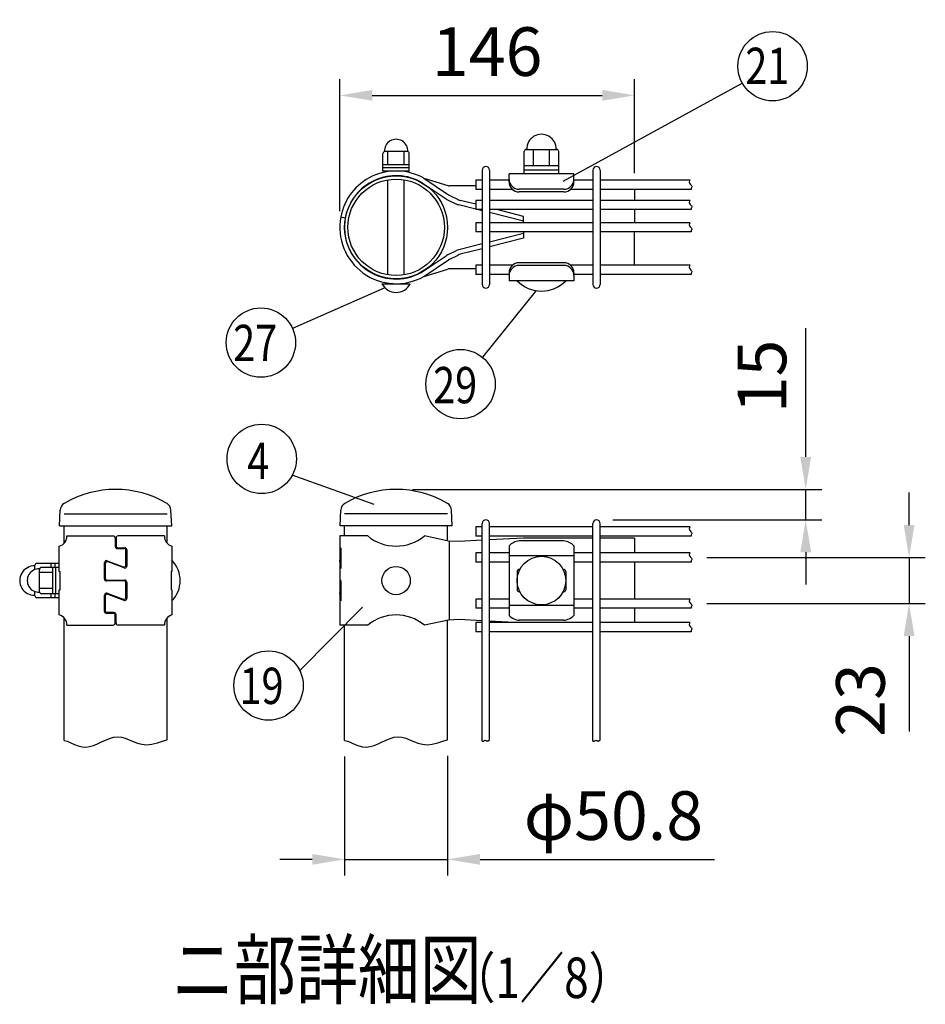
# Model space of a CAD drawing. Units: millimetres. Extents: x 198 to 7340, y 46 to 5280.
# Drawn here: x 3315 to 4432, y 1556 to 2771 of the extents above; entities that cross this region are included whole.
import ezdxf

# ---------------------------------------------------------------- set-up
doc = ezdxf.new("R2010")
doc.units = ezdxf.units.MM
doc.header["$LTSCALE"] = 200
doc.header["$PDMODE"] = 33
doc.header["$PDSIZE"] = 1
for name, color, linetype in [('MOJI', 6, 'Continuous'), ('SJC', 1, 'Continuous'), ('SUNPOU', 4, 'Continuous')]:
    doc.layers.add(name, color=color, linetype=linetype)
doc.styles.add('EXT08', font='ROMANS.shx', dxfattribs={"width": 0.8, "bigfont": 'EXTFONT.shx'})
doc.dimstyles.new('SJC', dxfattribs={"dimtxt": 0.18, "dimasz": 0.18, "dimexe": 0.18, "dimexo": 0.0625, "dimgap": 0.09, "dimtad": 0, "dimtih": 1, "dimtoh": 1, "dimdec": 4, "dimzin": 0, "dimdsep": 46, "dimtxsty": 'Standard', "dimcen": 0.09, "dimadec": 0, "dimazin": 0, "dimtfac": 1, "dimtdec": 4, "dimtofl": 0, "dimtmove": 0, "dimatfit": 3, "dimfxl": 1, "dimtolj": 1, "dimtzin": 0, "dimarcsym": 0})
doc.dimstyles.get("Standard").update_dxf_attribs({"dimtxt": 0.18, "dimasz": 0.18, "dimexe": 0.18, "dimexo": 0.0625, "dimgap": 0.09, "dimtad": 0, "dimtih": 1, "dimtoh": 1, "dimdec": 4, "dimzin": 0, "dimdsep": 46, "dimtxsty": 'Standard', "dimcen": 0.09, "dimadec": 0, "dimazin": 0, "dimtfac": 1, "dimtdec": 4, "dimtofl": 0, "dimtmove": 0, "dimatfit": 3, "dimfxl": 1, "dimtolj": 1, "dimtzin": 0, "dimarcsym": 0})

# ---------------------------------------------------------------- blocks, each defined once
blk = doc.blocks.new('*D32')
at = {"layer": 'DEFPOINTS', "color": 0}
for p in [(3716.2, 1881.9), (3843.2, 1882.6), (3843.2, 1735)]:
    blk.add_point(p, dxfattribs=at)
at = {"layer": 'SUNPOU', "color": 0, "lineweight": -2}
for p, q in [((3716.2, 1861.9), (3716.2, 1715)), ((3843.2, 1862.6), (3843.2, 1715)), ((3676.2, 1735), (3636.2, 1735)), ((3716.2, 1735), (3843.2, 1735)), ((3883.2, 1735), (4172.3, 1735))]:
    blk.add_line(p, q, dxfattribs=at)
at = {"layer": 'SUNPOU', "color": 0}
for points in [[(3676.2, 1741.7), (3676.2, 1728.3), (3716.2, 1735)], [(3883.2, 1741.7), (3883.2, 1728.3), (3843.2, 1735)]]:
    blk.add_solid(points, dxfattribs=at)
at = {"layer": 'SUNPOU', "color": 0, "insert": (4047.7, 1789), "char_height": 60, "attachment_point": 5, "style": 'EXT08'}
blk.add_mtext('\\A1;φ50.8', dxfattribs=at)
blk = doc.blocks.new('*D33')
at = {"layer": 'DEFPOINTS', "color": 0}
for p in [(3779.7, 2191.6), (4027, 2154.1), (4284.9, 2154.1)]:
    blk.add_point(p, dxfattribs=at)
at = {"layer": 'SUNPOU', "color": 0, "lineweight": -2}
for p, q in [((4284.9, 2231.6), (4284.9, 2390.5)), ((3799.7, 2191.6), (4304.9, 2191.6)), ((4284.9, 2154.1), (4284.9, 2191.6)), ((4047, 2154.1), (4304.9, 2154.1)), ((4284.9, 2114.1), (4284.9, 2074.1))]:
    blk.add_line(p, q, dxfattribs=at)
at = {"layer": 'SUNPOU', "color": 0}
for points in [[(4278.3, 2231.6), (4291.6, 2231.6), (4284.9, 2191.6)], [(4278.3, 2114.1), (4291.6, 2114.1), (4284.9, 2154.1)]]:
    blk.add_solid(points, dxfattribs=at)
at = {"layer": 'SUNPOU', "color": 0, "insert": (4230.9, 2331), "char_height": 60, "attachment_point": 5, "rotation": 90, "style": 'EXT08'}
blk.add_mtext('\\A1;15', dxfattribs=at)
blk = doc.blocks.new('*D34')
at = {"layer": 'DEFPOINTS', "color": 0}
for p in [(4143.1, 2107.6), (4412.4, 2107.6), (4143.1, 2050.6)]:
    blk.add_point(p, dxfattribs=at)
at = {"layer": 'SUNPOU', "color": 0, "lineweight": -2}
for p, q in [((4412.4, 2147.6), (4412.4, 2187.6)), ((4163.1, 2107.6), (4432.4, 2107.6)), ((4412.4, 2107.6), (4412.4, 2050.6)), ((4163.1, 2050.6), (4432.4, 2050.6)), ((4412.4, 2010.6), (4412.4, 1892.9))]:
    blk.add_line(p, q, dxfattribs=at)
at = {"layer": 'SUNPOU', "color": 0}
for points in [[(4405.8, 2147.6), (4419.1, 2147.6), (4412.4, 2107.6)], [(4405.8, 2010.6), (4419.1, 2010.6), (4412.4, 2050.6)]]:
    blk.add_solid(points, dxfattribs=at)
at = {"layer": 'SUNPOU', "color": 0, "insert": (4352.4, 1931.7), "char_height": 60, "attachment_point": 5, "rotation": 90, "style": 'EXT08'}
blk.add_mtext('\\A1;23', dxfattribs=at)
blk = doc.blocks.new('*D35')
at = {"layer": 'DEFPOINTS', "color": 0}
for p in [(4073.9, 2677.9), (4073.9, 2561.9), (3710.2, 2515.1)]:
    blk.add_point(p, dxfattribs=at)
at = {"layer": 'SUNPOU', "color": 0, "lineweight": -2}
for p, q in [((3710.2, 2535.1), (3710.2, 2697.9)), ((4073.9, 2581.9), (4073.9, 2697.9)), ((3750.2, 2677.9), (4033.9, 2677.9))]:
    blk.add_line(p, q, dxfattribs=at)
at = {"layer": 'SUNPOU', "color": 0}
for points in [[(3750.2, 2684.6), (3750.2, 2671.3), (3710.2, 2677.9)], [(4033.9, 2684.6), (4033.9, 2671.3), (4073.9, 2677.9)]]:
    blk.add_solid(points, dxfattribs=at)
at = {"layer": 'SUNPOU', "color": 0, "insert": (3892, 2731.9), "char_height": 60, "attachment_point": 5, "style": 'EXT08'}
blk.add_mtext('\\A1;146', dxfattribs=at)

msp = doc.modelspace()

# ---------------------------------------------------------------- linework, layer by layer
at = {"layer": 'MOJI'}
for p, q in [((3763.40264, 2584.26893), (3763.40264, 2606.01893)), ((3794.02764, 2608.51893), (3765.27764, 2608.51893)), ((3769.65264, 2592.26893), (3769.65264, 2608.51893)), ((3789.65264, 2592.26893), (3789.65264, 2608.51893)), ((3795.90264, 2584.26893), (3795.90264, 2606.01893)), ((3937.72538, 2581.14393), (3937.72538, 2608.64393)), ((3940.22538, 2611.14393), (3977.72538, 2611.14393)), ((3948.97538, 2591.14393), (3948.97538, 2611.14393)), ((3968.97538, 2591.14393), (3968.97538, 2611.14393)), ((3980.22538, 2581.14393), (3980.22538, 2608.64393)), ((3795.90264, 2592.26893), (3763.40264, 2592.26893)), ((3937.72538, 2591.14393), (3980.22538, 2591.14393)), ((3795.90264, 2588.26893), (3763.40264, 2588.26893)), ((3795.90264, 2584.26893), (3763.40264, 2584.26893)), ((3769.65264, 2583.82334), (3769.65264, 2584.26893)), ((3769.65264, 2577.73776), (3769.65264, 2577.99154)), ((3789.65264, 2583.85022), (3789.65264, 2584.26893)), ((3789.65264, 2577.73761), (3789.65264, 2577.99121)), ((3998.97538, 2581.14393), (3918.97538, 2581.14393)), ((3918.97538, 2571.14393), (3918.97538, 2581.14393)), ((3937.72538, 2586.14393), (3980.22538, 2586.14393)), ((3980.22538, 2581.14393), (3937.72538, 2581.14393)), ((3998.97538, 2571.14393), (3998.97538, 2581.14393)), ((3769.65264, 2456.37631), (3769.65264, 2573.68376)), ((3789.65264, 2456.37647), (3789.65264, 2573.68359)), ((3811.67205, 2570.15546), (3841.54471, 2550.07304)), ((3813.74732, 2575.68888), (3843.4506, 2566.51422)), ((3813.74732, 2575.68888), (3844.42212, 2555.0672)), ((3877.87733, 2566.31796), (3845.21054, 2566.31823)), ((3846.03583, 2554.13451), (3856.11538, 2549.18804)), ((3986.47538, 2562.02487), (3931.47538, 2562.02487)), ((3986.47538, 2558.64393), (3931.47538, 2558.64393)), ((4073.91288, 2561.90503), (4073.91288, 2548.15503)), ((3843.14503, 2549.14808), (3854.14302, 2543.7509)), ((3877.87733, 2537.50537), (3856.83733, 2542.76556)), ((3877.87733, 2543.43235), (3858.83801, 2548.19235)), ((3711.33328, 2527.79213), (3716.98552, 2526.73632)), ((3885.78771, 2535.54089), (3880.33135, 2536.90503)), ((3885.88788, 2535.5156), (3885.78771, 2535.54089)), ((3936.82984, 2522.653), (3894.88788, 2533.24314)), ((3936.82989, 2528.58345), (3903.8725, 2536.90503)), ((3936.82983, 2520.65503), (3936.82989, 2528.58345)), ((4073.91288, 2536.90503), (4073.91288, 2520.65503)), ((3936.82984, 2507.40706), (3894.88788, 2496.81692)), ((3936.82983, 2509.40503), (3936.82989, 2501.47661)), ((4073.91288, 2468.15503), (4073.91288, 2509.40503)), ((3885.87733, 2494.53367), (3856.83733, 2487.27341)), ((3936.82989, 2501.47661), (3894.88788, 2490.88646)), ((3810.73393, 2459.27393), (3841.54471, 2479.98703)), ((3843.14503, 2480.89088), (3854.14302, 2486.28807)), ((3846.03583, 2475.90445), (3856.11538, 2480.85093)), ((3885.87733, 2488.60669), (3858.83801, 2481.84662)), ((3813.74732, 2454.37118), (3844.42212, 2474.99286)), ((3986.47538, 2471.39393), (3931.47538, 2471.39393)), ((3986.47538, 2468.01298), (3931.47538, 2468.01298)), ((3813.74732, 2454.37118), (3843.4506, 2463.54584)), ((3877.87733, 2463.72101), (3845.21054, 2463.72073)), ((3918.97538, 2458.89393), (3918.97538, 2448.89393)), ((3998.97538, 2458.89393), (3998.97538, 2448.89393)), ((3762.15264, 2445.42352), (3797.15264, 2445.42352)), ((3769.65264, 2452.04333), (3769.65264, 2452.3223)), ((3769.65264, 2445.42352), (3769.65264, 2446.22639)), ((3789.65264, 2452.01665), (3789.65264, 2452.32245)), ((3789.65264, 2445.42352), (3789.65264, 2446.20208)), ((3998.97538, 2448.89393), (3918.97538, 2448.89393)), ((3988.97538, 2448.89393), (3928.97538, 2448.89393)), ((3843.16288, 2161.59369), (3716.16288, 2161.59369)), ((3373.57405, 2134.09369), (3430.68545, 2134.09369)), ((3433.18545, 2131.59369), (3433.18545, 2121.09369)), ((3434.18545, 2131.59369), (3434.18545, 2122.09369)), ((3493.79684, 2134.09369), (3436.68545, 2134.09369)), ((3744.74543, 2134.09369), (3710.16288, 2134.09369)), ((3710.16288, 2134.09369), (3710.16288, 2119.09369)), ((3844.33038, 2127.84369), (3814.58033, 2134.09369)), ((3857.46125, 2127.21869), (3844.33038, 2127.84369)), ((3845.22392, 2127.79901), (3845.22392, 2030.38837)), ((3885.88788, 2128.78563), (3857.46125, 2127.21869)), ((3936.83038, 2131.59369), (3894.88788, 2129.28173)), ((3986.47538, 2128.10561), (3931.47538, 2128.10561)), ((4022.46288, 2131.59369), (3936.83038, 2131.59369)), ((4073.91288, 2131.59369), (4031.46288, 2131.59369)), ((4073.91288, 2131.59369), (4073.91288, 2113.21869)), ((3364.17405, 2090.34369), (3364.17405, 2121.59369)), ((3435.68545, 2118.59369), (3443.93527, 2118.59369)), ((3436.68545, 2119.59369), (3444.93545, 2119.59369)), ((3446.43527, 2098.43227), (3446.43527, 2116.09369)), ((3447.43545, 2117.09369), (3447.43545, 2096.98608)), ((3503.19684, 2121.59369), (3503.19684, 2090.34369)), ((3711.4354, 2119.09369), (3710.16288, 2119.09369)), ((3710.16288, 2119.09369), (3710.16288, 2064.09369)), ((3711.4354, 2119.09369), (3711.4354, 2094.09369)), ((3918.97538, 2122.08736), (3918.97538, 2036.10003)), ((3998.97538, 2122.08736), (3998.97538, 2036.10003)), ((3423.31809, 2103.54031), (3443.05262, 2096.09327)), ((3710.16288, 2104.09369), (3710.16288, 2079.09369)), ((3711.4354, 2094.09369), (3710.16288, 2104.09369)), ((3998.97538, 2109.71383), (3918.97538, 2109.71383)), ((3334.11077, 2092.61594), (3334.11077, 2097.84369)), ((3364.11077, 2100.34369), (3336.61077, 2100.34369)), ((3339.86077, 2064.71869), (3339.86077, 2093.46869)), ((3364.11077, 2095.34369), (3342.36077, 2095.34369)), ((3354.11077, 2095.34369), (3354.11077, 2100.34369)), ((3356.11077, 2062.84369), (3356.11077, 2095.34369)), ((3359.11077, 2095.34369), (3359.11077, 2100.34369)), ((3360.11077, 2062.84369), (3360.11077, 2095.34369)), ((3364.17405, 2090.34369), (3365.09061, 2090.34369)), ((3365.09061, 2067.84369), (3365.09061, 2090.34369)), ((3419.93545, 2081.09369), (3419.93545, 2101.20131)), ((3420.93562, 2099.75511), (3420.93562, 2082.09369)), ((3444.0528, 2094.64707), (3424.31827, 2102.09412)), ((3503.19684, 2090.34369), (3502.28028, 2090.34369)), ((3502.28028, 2090.34369), (3502.28028, 2067.84369)), ((3928.97538, 2090.34369), (3928.97538, 2067.84369)), ((3931.47538, 2092.84369), (3932.31196, 2092.84369)), ((3985.63879, 2092.84369), (3986.47538, 2092.84369)), ((3988.97538, 2090.34369), (3988.97538, 2067.84369)), ((4073.91288, 2101.96869), (4073.91288, 2056.21869)), ((3356.11077, 2089.09369), (3339.86077, 2089.09369)), ((3443.93527, 2078.59369), (3422.43545, 2078.59369)), ((3423.43562, 2079.59369), (3444.93545, 2079.59369)), ((3711.4354, 2079.09369), (3710.16288, 2079.09369)), ((3711.4354, 2079.09369), (3711.4354, 2054.09369)), ((3356.11077, 2069.09369), (3339.86077, 2069.09369)), ((3364.17405, 2036.59369), (3364.17405, 2067.84369)), ((3364.17405, 2067.84369), (3365.09061, 2067.84369)), ((3446.43527, 2058.43227), (3446.43527, 2076.09369)), ((3447.43545, 2077.09369), (3447.43545, 2056.98608)), ((3503.19684, 2067.84369), (3502.28028, 2067.84369)), ((3503.19684, 2067.84369), (3503.19684, 2036.59369)), ((3334.11077, 2060.34369), (3334.11077, 2065.57144)), ((3364.11077, 2057.84369), (3336.61077, 2057.84369)), ((3364.11077, 2062.84369), (3342.36077, 2062.84369)), ((3354.11077, 2057.84369), (3354.11077, 2062.84369)), ((3359.11077, 2057.84369), (3359.11077, 2062.84369)), ((3419.93545, 2041.09369), (3419.93545, 2061.20131)), ((3420.93562, 2059.75511), (3420.93562, 2042.09369)), ((3423.31809, 2063.54031), (3443.05262, 2056.09327)), ((3444.0528, 2054.64707), (3424.31827, 2062.09412)), ((3710.16288, 2064.09369), (3710.16288, 2024.09369)), ((3711.4354, 2054.09369), (3710.16288, 2064.09369)), ((3931.47538, 2065.34369), (3932.31196, 2065.34369)), ((3985.63879, 2065.34369), (3986.47538, 2065.34369)), ((3998.97538, 2048.47355), (3918.97538, 2048.47355)), ((4073.91288, 2044.96869), (4073.91288, 2027.21869)), ((3430.68545, 2038.59369), (3422.43545, 2038.59369)), ((3431.68545, 2039.59369), (3423.43562, 2039.59369)), ((3433.18545, 2026.59369), (3433.18545, 2036.09369)), ((3434.18545, 2026.59369), (3434.18545, 2037.09369)), ((3844.33038, 2030.34369), (3814.58033, 2024.09369)), ((3857.46125, 2030.96869), (3844.33038, 2030.34369)), ((3885.88788, 2029.40175), (3857.46125, 2030.96869)), ((3986.47538, 2030.08177), (3931.47538, 2030.08177)), ((3373.57405, 2024.09369), (3430.68545, 2024.09369)), ((3493.79684, 2024.09369), (3436.68545, 2024.09369)), ((3744.74543, 2024.09369), (3710.16288, 2024.09369)), ((3925.49193, 2027.21869), (3894.88788, 2028.90565))]:
    msp.add_line(p, q, dxfattribs=at)
for centre, radius in [((3958.97538, 2079.09369), 30), ((3779.66288, 2079.09369), 17.5)]:
    msp.add_circle(centre, radius, dxfattribs=at)
for centre, radius, start, end in [((3958.97538, 2611.75851), 18.13542, 358.05795614, 181.94204386), ((3779.65264, 2609.32528), 14.3976, 356.78939182, 183.21060818), ((3765.90264, 2606.01893), 2.5, 90, 180), ((3793.40264, 2606.01893), 2.5, 0, 90), ((3940.22538, 2608.64393), 2.5, 90, 180), ((3977.72538, 2608.64393), 2.5, 0, 90), ((3779.74521, 2514.95255), 69.60636, 60.75852167, 169.37035772), ((3779.6516, 2515.03057), 63.75, 59.8489414, 169.41934314), ((3845.21054, 2574.31823), 8, 257.29139432, 270), ((3931.47538, 2574.52487), 12.5, 180, 270), ((3931.47538, 2571.14393), 12.5, 180, 270), ((3986.47538, 2574.52487), 12.5, 270, 0), ((3986.47538, 2571.14393), 12.5, 270, 0), ((3852.09344, 2566.47831), 13.75, 236.08833089, 243.86130315), ((3846.32118, 2556.49061), 8, 233.34043368, 246.60920036), ((3858.19334, 2550.6498), 8, 239.58294847, 260.24113908), ((3862.17299, 2561.53178), 13.75, 243.86081708, 255.96327046), ((3779.73633, 2515.06819), 69.5764, 169.46260684, 299.26367717), ((3779.73673, 2515.06844), 63.82675, 169.46679062, 299.05479956), ((3846.32118, 2473.56945), 8, 113.39079964, 126.65956632), ((3858.19334, 2479.38917), 8, 99.75886092, 120.41705153), ((3862.17299, 2468.50719), 13.75, 104.03672954, 116.13918292), ((3852.09344, 2463.58175), 13.75, 116.13869685, 123.91166911), ((3931.47538, 2458.89393), 12.5, 90, 180), ((3931.47538, 2455.51298), 12.5, 90, 180), ((3986.47538, 2458.89393), 12.5, 0, 90), ((3986.47538, 2455.51298), 12.5, 0, 90), ((3845.21054, 2455.74183), 8, 90, 102.70860568), ((3779.65264, 2454.532), 19.72852, 207.49628794, 332.50371206), ((3958.97538, 2478.64393), 42.25, 224.7602701, 315.2397299), ((3360.83744, 2133.88722), 12.73828, 285.18494216, 0.92872611), ((3430.68545, 2131.59369), 2.5, 0, 90), ((3436.68545, 2131.59369), 2.5, 90, 180), ((3506.53345, 2133.88722), 12.73828, 179.07127389, 254.81505784), ((3779.66288, 2176.61281), 55.01912, 230.60656182, 309.39343818), ((3933.2242, 2108.48281), 19.70058, 95.09287462, 136.32509169), ((3984.72655, 2108.48281), 19.70058, 43.67490831, 84.90712538), ((3435.68545, 2121.09369), 2.5, 180, 270), ((3436.68545, 2122.09369), 2.5, 180, 270), ((3443.93527, 2116.09369), 2.5, 0, 90), ((3444.93545, 2117.09369), 2.5, 0, 90), ((3422.43545, 2101.20131), 2.5, 69.32545144, 180), ((3423.43562, 2099.75511), 2.5, 69.32545144, 180), ((3477.03155, 2079.09369), 36.25, 316.20339032, 43.79660968), ((3333.49619, 2079.09369), 18.13542, 88.05795614, 271.94204386), ((3339.05441, 2079.09369), 14.3976, 86.78939182, 273.21060818), ((3336.61077, 2097.84369), 2.5, 90, 180), ((3342.36077, 2092.84369), 2.5, 90, 180), ((3443.93527, 2098.43227), 2.5, 249.32545144, 0), ((3444.93545, 2096.98608), 2.5, 249.32545144, 0), ((3931.47538, 2090.34369), 2.5, 90, 180), ((3986.47538, 2090.34369), 2.5, 0, 90), ((3422.43545, 2081.09369), 2.5, 180, 270), ((3423.43562, 2082.09369), 2.5, 180, 270), ((3443.93527, 2076.09369), 2.5, 0, 90), ((3444.93545, 2077.09369), 2.5, 0, 90), ((3931.47538, 2067.84369), 2.5, 180, 270), ((3986.47538, 2067.84369), 2.5, 270, 0), ((3336.61077, 2060.34369), 2.5, 180, 270), ((3342.36077, 2065.34369), 2.5, 180, 270), ((3422.43545, 2061.20131), 2.5, 69.32545144, 180), ((3423.43562, 2059.75511), 2.5, 69.32545144, 180), ((3443.93527, 2058.43227), 2.5, 249.32545144, 0), ((3444.93545, 2056.98608), 2.5, 249.32545144, 0), ((3423.43562, 2042.09369), 2.5, 180, 270), ((3360.83744, 2024.30016), 12.73828, 359.07127389, 74.81505784), ((3422.43545, 2041.09369), 2.5, 180, 270), ((3430.68545, 2036.09369), 2.5, 0, 90), ((3431.68545, 2037.09369), 2.5, 0, 90), ((3506.53345, 2024.30016), 12.73828, 105.18494216, 180.92872611), ((3779.66288, 1981.57457), 55.01912, 50.60656182, 129.39343818), ((3933.2242, 2049.70457), 19.70058, 223.67490831, 264.90712538), ((3984.72655, 2049.70457), 19.70058, 275.09287462, 316.32509169), ((3430.68545, 2026.59369), 2.5, 270, 0), ((3436.68545, 2026.59369), 2.5, 180, 270)]:
    msp.add_arc(centre, radius, start, end, dxfattribs=at)
at = {"layer": 'SJC'}
for p, q in [((3885.88788, 2585.53003), (3885.88788, 2444.53003)), ((3894.88788, 2585.53003), (3894.88788, 2444.53003)), ((4022.46288, 2585.53003), (4022.46288, 2444.53003)), ((4031.46288, 2585.53003), (4031.46288, 2444.53003)), ((3885.88788, 2573.15503), (3877.88788, 2573.15503)), ((3877.88788, 2573.15503), (3877.88788, 2561.90503)), ((3918.97538, 2573.15503), (3894.88788, 2573.15503)), ((4022.46288, 2573.15503), (3998.97538, 2573.15503)), ((4142.26145, 2573.15503), (4031.46288, 2573.15503)), ((3885.88788, 2561.90503), (3877.88788, 2561.90503)), ((3923.05559, 2561.90503), (3894.88788, 2561.90503)), ((4022.46288, 2561.90503), (3994.89516, 2561.90503)), ((4143.77779, 2561.90503), (4031.46288, 2561.90503)), ((3885.88788, 2548.15503), (3877.88788, 2548.15503)), ((3877.88788, 2548.15503), (3877.88788, 2536.90503)), ((4022.46288, 2548.15503), (3894.88788, 2548.15503)), ((4142.26145, 2548.15503), (4031.46288, 2548.15503)), ((3885.88788, 2536.90503), (3877.88788, 2536.90503)), ((4022.46288, 2536.90503), (3894.88788, 2536.90503)), ((4143.77779, 2536.90503), (4031.46288, 2536.90503)), ((3885.88788, 2520.65503), (3877.88788, 2520.65503)), ((3877.88788, 2520.65503), (3877.88788, 2509.40503)), ((4022.46288, 2520.65503), (3894.88788, 2520.65503)), ((4142.26145, 2520.65503), (4031.46288, 2520.65503)), ((3885.88788, 2509.40503), (3877.88788, 2509.40503)), ((4022.46288, 2509.40503), (3894.88788, 2509.40503)), ((4143.77779, 2509.40503), (4031.46288, 2509.40503)), ((3885.88788, 2468.15503), (3877.88788, 2468.15503)), ((3877.88788, 2468.15503), (3877.88788, 2456.90503)), ((3923.08002, 2468.15503), (3894.88788, 2468.15503)), ((4022.46288, 2468.15503), (3994.87073, 2468.15503)), ((4142.26145, 2468.15503), (4031.46288, 2468.15503)), ((3885.88788, 2456.90503), (3877.88788, 2456.90503)), ((3918.97538, 2456.90503), (3894.88788, 2456.90503)), ((4022.46288, 2456.90503), (3998.97538, 2456.90503)), ((4143.77779, 2456.90503), (4031.46288, 2456.90503)), ((3364.56045, 2146.59369), (3365.41533, 2166.12432)), ((3364.56045, 2146.59369), (3365.41533, 2166.12432)), ((3364.56045, 2146.59369), (3365.4011, 2165.79936)), ((3364.56045, 2146.59369), (3365.4011, 2165.79936)), ((3502.81045, 2146.59369), (3501.95749, 2166.08047)), ((3710.53788, 2146.59369), (3711.39084, 2166.08047)), ((3848.78788, 2146.59369), (3847.933, 2166.12432)), ((3848.78788, 2146.59369), (3847.933, 2166.12432)), ((3848.78788, 2146.59369), (3847.94722, 2165.79936)), ((3848.78788, 2146.59369), (3847.94722, 2165.79936)), ((3370.18545, 2161.59369), (3497.18545, 2161.59369)), ((3364.56045, 2146.59369), (3502.81045, 2146.59369)), ((3370.18545, 2131.59369), (3370.18545, 2146.59369)), ((3370.18545, 2125.23398), (3370.18545, 2146.59369)), ((3497.18545, 2125.23398), (3497.18545, 2146.59369)), ((3848.78788, 2146.59369), (3710.53788, 2146.59369)), ((3716.16288, 2134.09369), (3716.16288, 2146.59369)), ((3843.16288, 2128.08896), (3843.16288, 2146.59369)), ((3843.16288, 2128.08896), (3843.16288, 2146.59369)), ((3885.88788, 2145.21869), (3877.88788, 2145.21869)), ((3877.88788, 2145.21869), (3877.88788, 2133.96869)), ((3885.88788, 1880.86396), (3885.88788, 2149.59369)), ((3894.88788, 1882.33188), (3894.88788, 2149.59369)), ((4022.46288, 2145.21869), (3894.88788, 2145.21869)), ((4022.46288, 1880.86396), (4022.46288, 2149.59369)), ((4031.46288, 1882.33188), (4031.46288, 2149.59369)), ((4142.26145, 2145.21869), (4031.46288, 2145.21869)), ((3885.88788, 2133.96869), (3877.88788, 2133.96869)), ((4022.46288, 2133.96869), (3894.88788, 2133.96869)), ((4143.77779, 2133.96869), (4031.46288, 2133.96869)), ((3885.88788, 2113.21869), (3877.88788, 2113.21869)), ((3877.88788, 2113.21869), (3877.88788, 2101.96869)), ((3918.97538, 2113.21869), (3894.88788, 2113.21869)), ((4022.46288, 2113.21869), (3998.97538, 2113.21869)), ((4142.26145, 2113.21869), (4031.46288, 2113.21869)), ((3885.88788, 2101.96869), (3877.88788, 2101.96869)), ((3918.97538, 2101.96869), (3894.88788, 2101.96869)), ((4022.46288, 2101.96869), (3998.97538, 2101.96869)), ((4143.77779, 2101.96869), (4031.46288, 2101.96869)), ((3885.88788, 2056.21869), (3877.88788, 2056.21869)), ((3877.88788, 2056.21869), (3877.88788, 2044.96869)), ((3918.97538, 2056.21869), (3894.88788, 2056.21869)), ((4022.46288, 2056.21869), (3998.97538, 2056.21869)), ((4142.26145, 2056.21869), (4031.46288, 2056.21869)), ((3885.88788, 2044.96869), (3877.88788, 2044.96869)), ((3918.97538, 2044.96869), (3894.88788, 2044.96869)), ((4022.46288, 2044.96869), (3998.97538, 2044.96869)), ((4143.77779, 2044.96869), (4031.46288, 2044.96869)), ((3370.18545, 1881.89046), (3370.18545, 2032.9534)), ((3497.18545, 1882.62837), (3497.18545, 2032.9534)), ((3843.16288, 1882.62837), (3843.16288, 2030.09842)), ((3370.18545, 1881.89046), (3370.18545, 2026.59369)), ((3716.16288, 1881.89046), (3716.16288, 2024.09369)), ((3885.88788, 2027.21869), (3877.88788, 2027.21869)), ((3877.88788, 2027.21869), (3877.88788, 2015.96869)), ((4022.46288, 2027.21869), (3894.88788, 2027.21869)), ((4142.26145, 2027.21869), (4031.46288, 2027.21869)), ((3885.88788, 2015.96869), (3877.88788, 2015.96869)), ((4022.46288, 2015.96869), (3894.88788, 2015.96869)), ((4143.77779, 2015.96869), (4031.46288, 2015.96869)), ((3421.28314, 1882.31367), (3426.24406, 1884.32725)), ((3426.24406, 1884.32725), (3431.16574, 1885.74728)), ((3431.16574, 1885.74728), (3436.02073, 1886.28483)), ((3436.02073, 1886.28483), (3440.79943, 1885.75436)), ((3440.79943, 1885.75436), (3445.56375, 1884.38391)), ((3445.56375, 1884.38391), (3450.39345, 1882.50488)), ((3767.26058, 1882.31367), (3772.22149, 1884.32725)), ((3772.22149, 1884.32725), (3777.14317, 1885.74728)), ((3777.14317, 1885.74728), (3781.99816, 1886.28483)), ((3781.99816, 1886.28483), (3786.77686, 1885.75436)), ((3786.77686, 1885.75436), (3791.54118, 1884.38391)), ((3791.54118, 1884.38391), (3796.37089, 1882.50488)), ((3370.18545, 1881.89046), (3373.93693, 1880.70451)), ((3373.93693, 1880.70451), (3378.5708, 1878.81012)), ((3378.5708, 1878.81012), (3383.12882, 1876.83206)), ((3383.12882, 1876.83206), (3387.66134, 1875.07625)), ((3387.66134, 1875.07625), (3392.21871, 1873.84863)), ((3392.21871, 1873.84863), (3396.85127, 1873.45511)), ((3396.85127, 1873.45511), (3401.59641, 1874.10248)), ((3401.59641, 1874.10248), (3406.43963, 1875.60095)), ((3406.43963, 1875.60095), (3411.35347, 1877.66159)), ((3411.35347, 1877.66159), (3416.31046, 1879.99548)), ((3416.31046, 1879.99548), (3421.28314, 1882.31367)), ((3450.39345, 1882.50488), (3455.36832, 1880.4487)), ((3455.36832, 1880.4487), (3460.56811, 1878.5468)), ((3460.56811, 1878.5468), (3466.07261, 1877.13058)), ((3466.07261, 1877.13058), (3471.96159, 1876.53147)), ((3471.96159, 1876.53147), (3478.31481, 1877.0809)), ((3478.31481, 1877.0809), (3485.20573, 1878.91373)), ((3485.20573, 1878.91373), (3492.68252, 1881.37868)), ((3492.68252, 1881.37868), (3497.18545, 1882.62837)), ((3716.16288, 1881.89046), (3719.91437, 1880.70451)), ((3719.91437, 1880.70451), (3724.54824, 1878.81012)), ((3724.54824, 1878.81012), (3729.10626, 1876.83206)), ((3729.10626, 1876.83206), (3733.63878, 1875.07625)), ((3733.63878, 1875.07625), (3738.19615, 1873.84863)), ((3738.19615, 1873.84863), (3742.82871, 1873.45511)), ((3742.82871, 1873.45511), (3747.57385, 1874.10248)), ((3747.57385, 1874.10248), (3752.41706, 1875.60095)), ((3752.41706, 1875.60095), (3757.3309, 1877.66159)), ((3757.3309, 1877.66159), (3762.28789, 1879.99548)), ((3762.28789, 1879.99548), (3767.26058, 1882.31367)), ((3796.37089, 1882.50488), (3801.34575, 1880.4487)), ((3801.34575, 1880.4487), (3806.54555, 1878.5468)), ((3806.54555, 1878.5468), (3812.05004, 1877.13058)), ((3812.05004, 1877.13058), (3817.93902, 1876.53147)), ((3817.93902, 1876.53147), (3824.29224, 1877.0809)), ((3824.29224, 1877.0809), (3831.18316, 1878.91373)), ((3831.18316, 1878.91373), (3838.65995, 1881.37868)), ((3838.65995, 1881.37868), (3843.16288, 1882.62837)), ((3885.88788, 1880.86396), (3886.64722, 1880.81388)), ((3886.64722, 1880.81388), (3887.38963, 1880.98834)), ((3887.38963, 1880.98834), (3888.016, 1881.2909)), ((3888.016, 1881.2909), (3888.55789, 1881.6165)), ((3888.55789, 1881.6165), (3889.04682, 1881.86008)), ((3889.04682, 1881.86008), (3889.51004, 1881.94175)), ((3889.51004, 1881.94175), (3889.95754, 1881.88242)), ((3889.95754, 1881.88242), (3890.39503, 1881.72814)), ((3890.39503, 1881.72814), (3890.82822, 1881.525)), ((3890.82822, 1881.525), (3891.2628, 1881.31906)), ((3891.2628, 1881.31906), (3891.70448, 1881.1564)), ((3891.70448, 1881.1564), (3892.15897, 1881.08311)), ((3892.15897, 1881.08311), (3892.63195, 1881.14524)), ((3892.63195, 1881.14524), (3893.13095, 1881.36403)), ((3893.13095, 1881.36403), (3894.88788, 1882.33188)), ((4022.46288, 1880.86396), (4023.22222, 1880.81388)), ((4023.22222, 1880.81388), (4023.96463, 1880.98834)), ((4023.96463, 1880.98834), (4024.591, 1881.2909)), ((4024.591, 1881.2909), (4025.13289, 1881.6165)), ((4025.13289, 1881.6165), (4025.62182, 1881.86008)), ((4025.62182, 1881.86008), (4026.08504, 1881.94175)), ((4026.08504, 1881.94175), (4026.53254, 1881.88242)), ((4026.53254, 1881.88242), (4026.97003, 1881.72814)), ((4026.97003, 1881.72814), (4027.40322, 1881.525)), ((4027.40322, 1881.525), (4027.8378, 1881.31906)), ((4027.8378, 1881.31906), (4028.27948, 1881.1564)), ((4028.27948, 1881.1564), (4028.73397, 1881.08311)), ((4028.73397, 1881.08311), (4029.20695, 1881.14524)), ((4029.20695, 1881.14524), (4029.70595, 1881.36403)), ((4029.70595, 1881.36403), (4031.46288, 1882.33188))]:
    msp.add_line(p, q, dxfattribs=at)
for points in [[(4142.26145, 2573.15503), (4141.64323, 2572.32077), (4141.27252, 2570.8024), (4141.57764, 2569.48845), (4142.30742, 2568.35043), (4143.21069, 2567.3599), (4144.03627, 2566.48838), (4144.53301, 2565.70743), (4144.5343, 2564.98339), (4144.21192, 2564.26194), (4143.82221, 2563.48357), (4143.62154, 2562.58877), (4143.77779, 2561.90503)], [(4142.26145, 2548.15503), (4141.64323, 2547.32077), (4141.27252, 2545.8024), (4141.57764, 2544.48845), (4142.30742, 2543.35043), (4143.21069, 2542.3599), (4144.03627, 2541.48838), (4144.53301, 2540.70743), (4144.5343, 2539.98339), (4144.21192, 2539.26194), (4143.82221, 2538.48357), (4143.62154, 2537.58877), (4143.77779, 2536.90503)], [(4142.26145, 2520.65503), (4141.64323, 2519.82077), (4141.27252, 2518.3024), (4141.57764, 2516.98845), (4142.30742, 2515.85043), (4143.21069, 2514.8599), (4144.03627, 2513.98838), (4144.53301, 2513.20743), (4144.5343, 2512.48339), (4144.21192, 2511.76194), (4143.82221, 2510.98357), (4143.62154, 2510.08877), (4143.77779, 2509.40503)], [(4142.26145, 2468.15503), (4141.64323, 2467.32077), (4141.27252, 2465.8024), (4141.57764, 2464.48845), (4142.30742, 2463.35043), (4143.21069, 2462.3599), (4144.03627, 2461.48838), (4144.53301, 2460.70743), (4144.5343, 2459.98339), (4144.21192, 2459.26194), (4143.82221, 2458.48357), (4143.62154, 2457.58877), (4143.77779, 2456.90503)], [(4142.26145, 2145.21869), (4141.64323, 2144.38443), (4141.27252, 2142.86606), (4141.57764, 2141.55211), (4142.30742, 2140.41409), (4143.21069, 2139.42356), (4144.03627, 2138.55204), (4144.53301, 2137.77109), (4144.5343, 2137.04705), (4144.21192, 2136.3256), (4143.82221, 2135.54723), (4143.62154, 2134.65243), (4143.77779, 2133.96869)], [(4142.26145, 2113.21869), (4141.64323, 2112.38443), (4141.27252, 2110.86606), (4141.57764, 2109.55211), (4142.30742, 2108.41409), (4143.21069, 2107.42356), (4144.03627, 2106.55204), (4144.53301, 2105.77109), (4144.5343, 2105.04705), (4144.21192, 2104.3256), (4143.82221, 2103.54723), (4143.62154, 2102.65243), (4143.77779, 2101.96869)], [(4142.26145, 2056.21869), (4141.64323, 2055.38443), (4141.27252, 2053.86606), (4141.57764, 2052.55211), (4142.30742, 2051.41409), (4143.21069, 2050.42356), (4144.03627, 2049.55204), (4144.53301, 2048.77109), (4144.5343, 2048.04705), (4144.21192, 2047.3256), (4143.82221, 2046.54723), (4143.62154, 2045.65243), (4143.77779, 2044.96869)], [(4142.26145, 2027.21869), (4141.64323, 2026.38443), (4141.27252, 2024.86606), (4141.57764, 2023.55211), (4142.30742, 2022.41409), (4143.21069, 2021.42356), (4144.03627, 2020.55204), (4144.53301, 2019.77109), (4144.5343, 2019.04705), (4144.21192, 2018.3256), (4143.82221, 2017.54723), (4143.62154, 2016.65243), (4143.77779, 2015.96869)]]:
    msp.add_lwpolyline(points, dxfattribs=at)
for radius in [63.5, 59.5]:
    msp.add_circle((3779.65216, 2515.03003), radius, dxfattribs=at)
for centre, radius, start, end in [((3890.38788, 2585.53003), 4.5, 90, 179.99999909), ((3890.38788, 2585.53003), 4.5, 359.99999909, 90), ((4026.96288, 2585.53003), 4.5, 90, 179.99999909), ((4026.96288, 2585.53003), 4.5, 359.99999909, 90), ((3890.38788, 2444.53003), 4.5, 180.00000091, 270), ((3890.38788, 2444.53003), 4.5, 270, 0.00000091), ((4026.96288, 2444.53003), 4.5, 180.00000091, 270), ((4026.96288, 2444.53003), 4.5, 270, 0.00000091), ((3433.64929, 2067.0087), 124.58499, 59.40632062, 120.55056673), ((3779.69904, 2067.0087), 124.58499, 59.44943327, 120.59367938), ((3375.40576, 2165.68703), 10, 120.54965528, 177.49369416), ((3375.40576, 2165.68703), 10, 120.54965528, 177.49369416), ((3491.96705, 2165.64318), 10, 2.50630584, 59.40723207), ((3721.38127, 2165.64318), 10, 120.59276793, 177.49369416), ((3837.94257, 2165.68703), 10, 2.50630584, 59.45034472), ((3837.94257, 2165.68703), 10, 2.50630584, 59.45034472), ((3890.38788, 2149.59369), 4.5, 90, 179.99999909), ((3890.38788, 2149.59369), 4.5, 359.99999909, 90), ((4026.96288, 2149.59369), 4.5, 90, 179.99999909), ((4026.96288, 2149.59369), 4.5, 359.99999909, 90)]:
    msp.add_arc(centre, radius, start, end, dxfattribs=at)
at = {"layer": 'SUNPOU'}
for p, q in [((3985.67065, 2571.94223), (4206.66493, 2693.08922)), ((3765.84084, 2440.44481), (3651.96547, 2390.05404)), ((3952.59967, 2436.87776), (3886.06437, 2354.73707)), ((3752.547, 2172.96738), (3651.55627, 2208.99546)), ((3738.06266, 2046.45761), (3660.75035, 1968.26628))]:
    msp.add_line(p, q, dxfattribs=at)
for centre in [(4244.05002, 2713.88839), (3612.84325, 2372.74215), (3859.13649, 2321.49344), (3613.86092, 2229.2269), (3622.28509, 1949.54)]:
    msp.add_circle(centre, 42.78142, dxfattribs=at)

# ---------------------------------------------------------------- texts
at = {"layer": 'MOJI', "style": 'EXT08', "width": 0.8}
for s, height, p in [('ニ部詳細図', 70, (3503.23179, 1563.85554)), ('  （1／8）', 50, (3823.03895, 1563.85554))]:
    msp.add_text(s, height=height, dxfattribs=at).set_placement(p)
at = {"layer": 'SUNPOU', "style": 'EXT08', "width": 0.8}
for s, height, p in [('21', 44.801618, (4210.44428, 2691.90261)), ('27', 44.801618, (3578.72174, 2349.9263)), ('29', 44.801618, (3825.35622, 2297.88954)), ('4', 44.80162, (3596.07532, 2204.61871)), ('19', 44.801618, (3586.50798, 1926.72416))]:
    msp.add_text(s, height=height, dxfattribs=at).set_placement(p)

# ---------------------------------------------------------------- dimensions: what is measured, and where the dimension line sits
at = {"layer": 'SUNPOU'}
dim = msp.add_linear_dim(base=(4073.91288, 2677.92178), p1=(3710.15993, 2515.06819), p2=(4073.91288, 2561.90503), dimstyle='SJC', override={"dimscale": 20, "dimtxt": 3, "dimasz": 2, "dimexe": 1, "dimexo": 1, "dimgap": 1.2, "dimtad": 1, "dimtih": 0, "dimtoh": 0, "dimdec": 0, "dimlfac": 0.4, "dimzin": 8, "dimtxsty": 'EXT08', "dimtofl": 1, "dimtmove": 2}, dxfattribs=at)
dim.commit()
dim.dimension.update_dxf_attribs({"geometry": '*D35', "text_midpoint": (3892.0364, 2731.92178)})
dim = msp.add_linear_dim(base=(4284.92026, 2154.09369), p1=(3779.65216, 2191.59369), p2=(4026.96288, 2154.09369), angle=90, dimstyle='STANDARD', override={"dimscale": 20, "dimtxt": 3, "dimasz": 2, "dimexe": 1, "dimexo": 1, "dimgap": 1.2, "dimtad": 1, "dimtih": 0, "dimtoh": 0, "dimlfac": 0.4, "dimzin": 8, "dimtxsty": 'EXT08', "dimtix": 1, "dimtofl": 1, "dimatfit": 0, "dimtvp": 0.072}, dxfattribs=at)
dim.commit()
dim.dimension.update_dxf_attribs({"geometry": '*D33', "text_midpoint": (4284.92026, 2331.02226), "dimtype": 160})
dim = msp.add_linear_dim(base=(4412.42244, 2107.59369), p1=(4143.05554, 2050.59369), p2=(4143.05554, 2107.59369), angle=90, text='23', dimstyle='SJC', override={"dimscale": 20, "dimtxt": 3, "dimasz": 2, "dimexe": 1, "dimexo": 1, "dimgap": 0, "dimtih": 0, "dimtoh": 0, "dimdec": 0, "dimlfac": 0.25, "dimzin": 8, "dimtxsty": 'EXT08', "dimtofl": 1, "dimtvp": 1}, dxfattribs=at)
dim.commit()
dim.dimension.update_dxf_attribs({"geometry": '*D34', "text_midpoint": (4412.42244, 1931.73655), "dimtype": 160})
dim = msp.add_linear_dim(base=(3843.16288, 1735.01309), p1=(3716.16288, 1881.89046), p2=(3843.16288, 1882.62837), text='φ<>', dimstyle='SJC', override={"dimscale": 20, "dimtxt": 3, "dimasz": 2, "dimexe": 1, "dimexo": 1, "dimgap": 1.2, "dimtad": 1, "dimtih": 0, "dimtoh": 0, "dimdec": 2, "dimlfac": 0.4, "dimzin": 8, "dimtxsty": 'EXT08', "dimsah": 1, "dimtofl": 1, "dimtmove": 0}, dxfattribs=at)
dim.commit()
dim.dimension.update_dxf_attribs({"geometry": '*D32', "text_midpoint": (4047.73431, 1789.01309)})

doc.saveas('drawing.dxf')
